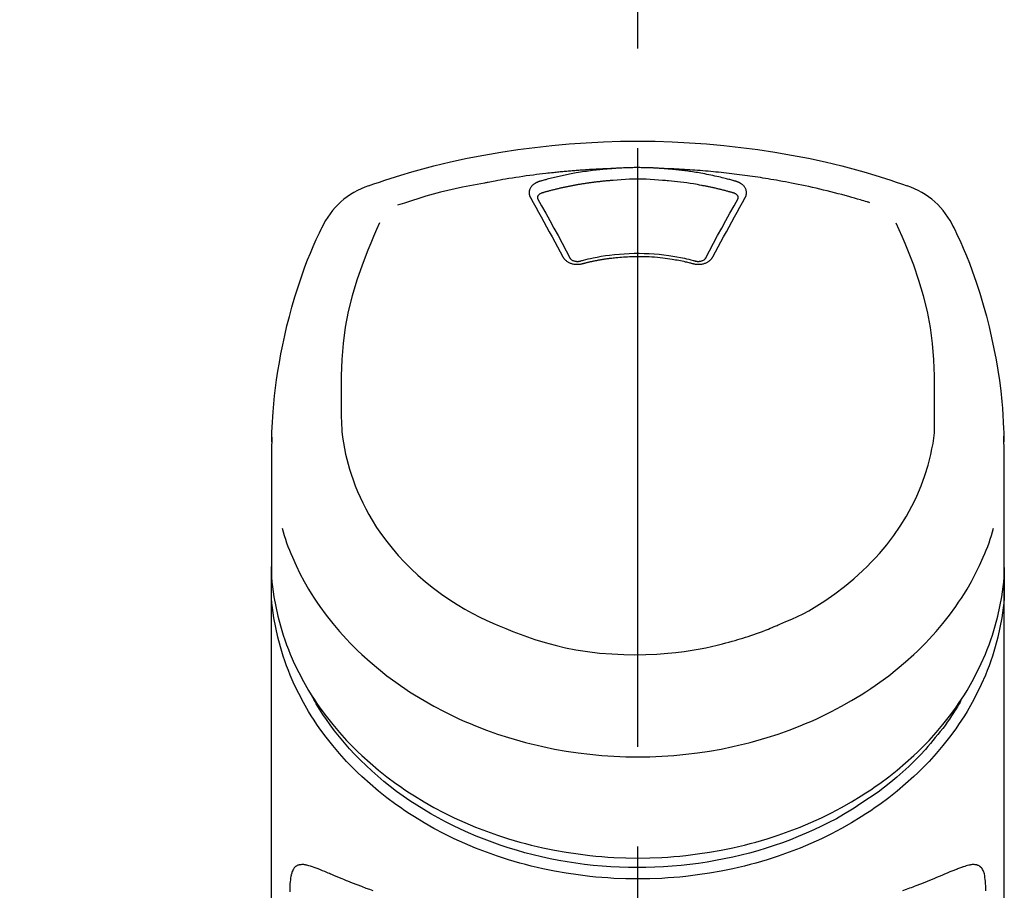
# Model space of a CAD drawing. Extents: x 56059 to 82196, y -21830 to -13430.
# Drawn here: x 57697 to 57759, y -18945 to -18890 of the extents above; entities that cross this region are included whole.
import ezdxf

# ---------------------------------------------------------------- set-up
doc = ezdxf.new("R2010")
doc.units = 0
doc.header["$LTSCALE"] = 50
doc.header["$MEASUREMENT"] = 0
doc.linetypes.add('CENTER2', pattern=[1.125, 0.75, -0.125, 0.125, -0.125])
doc.layers.get('0').update_dxf_attribs({"linetype": 'CONTINUOUS'})
doc.layers.add('150-機器', color=8, linetype='CONTINUOUS')
doc.layers.add('161-番号', color=110, linetype='CONTINUOUS')
doc.styles.add('KH001', font='txt')
doc.dimstyles.new('KH1xx030', dxfattribs={"dimscale": 30, "dimtxt": 2, "dimasz": 0.6, "dimexe": 0.3, "dimexo": 1.2, "dimgap": 0.5, "dimtad": 3, "dimdec": 1, "dimdsep": 46, "dimlunit": 6, "dimtxsty": 'KH001', "dimblk": 'DOT', "dimcen": 1, "dimdle": 1, "dimclrd": 256, "dimclre": 256, "dimclrt": 256, "dimadec": 0, "dimazin": 0, "dimtfac": 1, "dimtdec": 1, "dimtix": 1, "dimtmove": 2, "dimatfit": 3, "dimldrblk": 'CLOSEDBLANK', "dimfxl": 1, "dimtolj": 1, "dimtzin": 0, "dimlwd": -1, "dimlwe": -1, "dimarcsym": 0})

# ---------------------------------------------------------------- blocks, each defined once
blk = doc.blocks.new('_Dot')
at = {"color": 0, "linetype": 'ByBlock', "lineweight": -2}
blk.add_line((-0.5, 0), (-1, 0), dxfattribs=at)
at = {"color": 0, "linetype": 'ByBlock', "const_width": 0.5}
blk.add_lwpolyline([(-0.25, 0, 1), (0.25, 0, 1)], format="xyb", close=True, dxfattribs=at)

msp = doc.modelspace()

# ---------------------------------------------------------------- linework, layer by layer
at = {"layer": '150-機器', "color": 161, "linetype": 'CENTER2'}
msp.add_line((57735.615, -19217.265), (57735.615, -18885.278), dxfattribs=at)
at = {"layer": '150-機器', "color": 13, "linetype": 'Continuous'}
for points in [[(57718.755, -18900.868), (57719.091, -18900.753), (57719.428, -18900.639), (57719.766, -18900.526), (57720.104, -18900.416), (57720.781, -18900.201), (57721.462, -18899.997), (57722.146, -18899.804), (57722.834, -18899.622), (57723.877, -18899.37), (57724.926, -18899.144), (57725.981, -18898.942), (57727.039, -18898.761), (57728.103, -18898.601), (57729.17, -18898.46), (57730.239, -18898.341), (57731.31, -18898.243), (57732.385, -18898.168), (57733.461, -18898.113), (57734.537, -18898.081), (57735.615, -18898.07), (57736.692, -18898.081), (57737.769, -18898.113), (57738.844, -18898.168), (57739.919, -18898.243), (57740.991, -18898.341), (57742.06, -18898.46), (57743.126, -18898.601), (57744.19, -18898.762), (57745.249, -18898.942), (57746.303, -18899.144), (57747.352, -18899.37), (57748.396, -18899.622), (57749.083, -18899.804), (57749.767, -18899.997), (57750.448, -18900.201), (57751.126, -18900.416), (57751.464, -18900.526), (57751.801, -18900.639), (57752.138, -18900.753), (57752.475, -18900.868)], [(57734.013, -18899.793), (57733.985, -18899.793), (57733.957, -18899.794), (57733.929, -18899.795), (57733.901, -18899.796), (57733.845, -18899.798), (57733.789, -18899.8), (57733.733, -18899.802), (57733.677, -18899.804), (57733.593, -18899.807), (57733.509, -18899.811), (57733.425, -18899.814), (57733.341, -18899.818), (57733.257, -18899.822), (57733.173, -18899.826), (57733.089, -18899.83), (57733.005, -18899.835), (57732.922, -18899.839), (57732.838, -18899.844), (57732.754, -18899.848), (57732.67, -18899.853), (57732.586, -18899.858), (57732.502, -18899.863), (57732.418, -18899.869), (57732.335, -18899.874), (57732.251, -18899.88), (57732.167, -18899.885), (57732.083, -18899.891), (57731.999, -18899.897), (57731.916, -18899.903), (57731.832, -18899.91), (57731.748, -18899.916), (57731.664, -18899.923), (57731.581, -18899.929), (57731.497, -18899.936), (57731.413, -18899.943), (57731.33, -18899.95), (57731.246, -18899.958), (57731.162, -18899.965), (57731.079, -18899.973), (57730.995, -18899.98), (57730.911, -18899.988), (57730.828, -18899.996), (57730.744, -18900.004), (57730.661, -18900.012), (57730.577, -18900.021), (57730.494, -18900.029), (57730.41, -18900.038), (57730.327, -18900.047), (57730.207, -18900.059), (57730.088, -18900.072), (57729.969, -18900.086), (57729.85, -18900.099), (57729.655, -18900.121), (57729.461, -18900.145), (57729.266, -18900.168), (57729.072, -18900.193), (57728.85, -18900.222), (57728.629, -18900.253), (57728.407, -18900.285), (57728.186, -18900.318), (57727.973, -18900.351), (57727.76, -18900.385), (57727.547, -18900.42), (57727.335, -18900.455), (57727.169, -18900.483), (57727.004, -18900.511), (57726.839, -18900.54), (57726.675, -18900.57), (57726.565, -18900.591), (57726.455, -18900.612), (57726.346, -18900.633), (57726.236, -18900.654), (57726.181, -18900.665), (57726.127, -18900.675), (57726.072, -18900.686), (57726.017, -18900.696)], [(57734.013, -18899.793), (57733.998, -18899.794), (57733.983, -18899.795), (57733.968, -18899.796), (57733.953, -18899.797), (57733.917, -18899.8), (57733.881, -18899.802), (57733.845, -18899.805), (57733.809, -18899.808), (57733.746, -18899.813), (57733.683, -18899.818), (57733.62, -18899.823), (57733.556, -18899.829), (57733.475, -18899.837), (57733.394, -18899.844), (57733.313, -18899.852), (57733.232, -18899.861), (57733.12, -18899.873), (57733.008, -18899.885), (57732.896, -18899.898), (57732.784, -18899.912), (57732.656, -18899.928), (57732.527, -18899.945), (57732.399, -18899.963), (57732.27, -18899.982), (57732.143, -18900.002), (57732.017, -18900.022), (57731.89, -18900.043), (57731.763, -18900.065), (57731.657, -18900.084), (57731.551, -18900.103), (57731.444, -18900.123), (57731.338, -18900.143), (57731.244, -18900.162), (57731.15, -18900.18), (57731.056, -18900.2), (57730.962, -18900.219), (57730.868, -18900.239), (57730.775, -18900.26), (57730.681, -18900.28), (57730.588, -18900.302), (57730.495, -18900.323), (57730.402, -18900.345), (57730.309, -18900.368), (57730.216, -18900.391), (57730.124, -18900.414), (57730.031, -18900.437), (57729.939, -18900.461), (57729.847, -18900.485), (57729.785, -18900.502), (57729.724, -18900.519), (57729.663, -18900.536), (57729.602, -18900.554), (57729.572, -18900.562), (57729.541, -18900.571), (57729.511, -18900.579), (57729.48, -18900.588)], [(57737.216, -18899.793), (57737.2, -18899.791), (57737.183, -18899.79), (57737.167, -18899.789), (57737.15, -18899.788), (57737.117, -18899.785), (57737.084, -18899.783), (57737.05, -18899.78), (57737.017, -18899.778), (57736.967, -18899.775), (57736.917, -18899.772), (57736.868, -18899.769), (57736.818, -18899.766), (57736.768, -18899.764), (57736.718, -18899.761), (57736.668, -18899.758), (57736.618, -18899.756), (57736.568, -18899.754), (57736.518, -18899.752), (57736.468, -18899.75), (57736.418, -18899.748), (57736.368, -18899.746), (57736.317, -18899.744), (57736.267, -18899.743), (57736.217, -18899.741), (57736.167, -18899.74), (57736.117, -18899.739), (57736.067, -18899.737), (57736.017, -18899.736), (57735.966, -18899.736), (57735.916, -18899.735), (57735.866, -18899.734), (57735.816, -18899.734), (57735.749, -18899.733), (57735.682, -18899.733), (57735.615, -18899.733), (57735.548, -18899.732), (57735.464, -18899.733), (57735.38, -18899.733), (57735.296, -18899.734), (57735.213, -18899.736), (57735.112, -18899.738), (57735.012, -18899.74), (57734.912, -18899.743), (57734.812, -18899.747), (57734.712, -18899.75), (57734.611, -18899.755), (57734.511, -18899.759), (57734.412, -18899.765), (57734.345, -18899.769), (57734.279, -18899.774), (57734.212, -18899.779), (57734.146, -18899.783), (57734.112, -18899.786), (57734.079, -18899.788), (57734.046, -18899.79), (57734.013, -18899.793)], [(57750.146, -18901.929), (57750.104, -18901.916), (57750.062, -18901.904), (57750.02, -18901.891), (57749.978, -18901.878), (57749.872, -18901.846), (57749.766, -18901.814), (57749.659, -18901.782), (57749.553, -18901.751), (57749.372, -18901.698), (57749.19, -18901.646), (57749.008, -18901.594), (57748.826, -18901.543), (57748.605, -18901.483), (57748.384, -18901.424), (57748.162, -18901.365), (57747.94, -18901.308), (57747.707, -18901.249), (57747.474, -18901.191), (57747.24, -18901.135), (57747.006, -18901.079), (57746.777, -18901.026), (57746.548, -18900.974), (57746.319, -18900.923), (57746.09, -18900.874), (57745.877, -18900.829), (57745.664, -18900.784), (57745.451, -18900.741), (57745.237, -18900.699), (57745.047, -18900.662), (57744.856, -18900.626), (57744.665, -18900.59), (57744.474, -18900.556), (57744.3, -18900.525), (57744.126, -18900.495), (57743.952, -18900.465), (57743.778, -18900.436), (57743.615, -18900.409), (57743.452, -18900.383), (57743.29, -18900.357), (57743.127, -18900.332), (57742.964, -18900.308), (57742.801, -18900.284), (57742.638, -18900.261), (57742.474, -18900.238), (57742.311, -18900.215), (57742.148, -18900.194), (57741.984, -18900.172), (57741.82, -18900.152), (57741.657, -18900.131), (57741.493, -18900.112), (57741.329, -18900.093), (57741.165, -18900.074), (57741.001, -18900.056), (57740.837, -18900.039), (57740.673, -18900.022), (57740.509, -18900.005), (57740.345, -18899.989), (57740.181, -18899.974), (57740.016, -18899.959), (57739.852, -18899.945), (57739.688, -18899.931), (57739.523, -18899.918), (57739.359, -18899.906), (57739.194, -18899.894), (57739.029, -18899.882), (57738.865, -18899.871), (57738.7, -18899.861), (57738.535, -18899.851), (57738.371, -18899.841), (57738.206, -18899.832), (57738.041, -18899.824), (57737.876, -18899.816), (57737.766, -18899.812), (57737.656, -18899.808), (57737.546, -18899.804), (57737.436, -18899.8), (57737.381, -18899.798), (57737.326, -18899.796), (57737.271, -18899.795), (57737.216, -18899.793)], [(57741.749, -18900.588), (57741.735, -18900.584), (57741.721, -18900.58), (57741.707, -18900.576), (57741.693, -18900.572), (57741.658, -18900.562), (57741.624, -18900.552), (57741.59, -18900.543), (57741.556, -18900.533), (57741.496, -18900.517), (57741.436, -18900.5), (57741.376, -18900.484), (57741.315, -18900.468), (57741.237, -18900.448), (57741.16, -18900.428), (57741.081, -18900.408), (57741.003, -18900.388), (57740.895, -18900.361), (57740.787, -18900.335), (57740.678, -18900.309), (57740.569, -18900.284), (57740.443, -18900.256), (57740.317, -18900.229), (57740.191, -18900.202), (57740.065, -18900.176), (57739.939, -18900.151), (57739.813, -18900.127), (57739.687, -18900.104), (57739.561, -18900.082), (57739.454, -18900.063), (57739.348, -18900.045), (57739.241, -18900.027), (57739.134, -18900.01), (57739.039, -18899.996), (57738.943, -18899.981), (57738.848, -18899.967), (57738.753, -18899.954), (57738.657, -18899.94), (57738.562, -18899.928), (57738.466, -18899.915), (57738.37, -18899.903), (57738.274, -18899.892), (57738.179, -18899.881), (57738.083, -18899.87), (57737.987, -18899.86), (57737.891, -18899.849), (57737.794, -18899.84), (57737.698, -18899.83), (57737.602, -18899.822), (57737.538, -18899.817), (57737.474, -18899.812), (57737.409, -18899.807), (57737.345, -18899.802), (57737.313, -18899.8), (57737.281, -18899.797), (57737.249, -18899.795), (57737.216, -18899.793)], [(57726.017, -18900.696), (57725.553, -18900.782), (57725.09, -18900.87), (57724.628, -18900.961), (57724.167, -18901.059), (57723.708, -18901.164), (57723.25, -18901.277), (57722.795, -18901.398), (57722.341, -18901.526), (57721.893, -18901.661), (57721.447, -18901.802), (57721.002, -18901.947), (57720.557, -18902.093)], [(57729.48, -18900.588), (57729.475, -18900.59), (57729.47, -18900.591), (57729.465, -18900.593), (57729.459, -18900.594), (57729.449, -18900.597), (57729.439, -18900.6), (57729.428, -18900.604), (57729.418, -18900.607), (57729.403, -18900.612), (57729.387, -18900.618), (57729.372, -18900.624), (57729.357, -18900.63), (57729.34, -18900.637), (57729.323, -18900.645), (57729.306, -18900.653), (57729.289, -18900.661), (57729.27, -18900.67), (57729.251, -18900.68), (57729.232, -18900.69), (57729.213, -18900.701), (57729.186, -18900.717), (57729.16, -18900.733), (57729.134, -18900.751), (57729.108, -18900.769), (57729.078, -18900.792), (57729.049, -18900.816), (57729.02, -18900.841), (57728.993, -18900.868), (57728.964, -18900.9), (57728.937, -18900.933), (57728.912, -18900.968), (57728.889, -18901.005), (57728.869, -18901.04), (57728.852, -18901.077), (57728.838, -18901.115), (57728.826, -18901.154), (57728.819, -18901.186), (57728.813, -18901.218), (57728.81, -18901.251), (57728.808, -18901.283), (57728.808, -18901.309), (57728.809, -18901.334), (57728.811, -18901.36), (57728.813, -18901.385), (57728.816, -18901.404), (57728.819, -18901.423), (57728.823, -18901.442), (57728.827, -18901.461), (57728.832, -18901.48), (57728.837, -18901.498), (57728.843, -18901.516), (57728.85, -18901.534), (57728.856, -18901.546), (57728.862, -18901.558), (57728.868, -18901.569), (57728.874, -18901.581), (57728.877, -18901.586), (57728.88, -18901.592), (57728.882, -18901.598), (57728.885, -18901.604)], [(57734.061, -18900.534), (57734.043, -18900.535), (57734.025, -18900.537), (57734.008, -18900.538), (57733.99, -18900.539), (57733.954, -18900.542), (57733.919, -18900.544), (57733.883, -18900.547), (57733.847, -18900.55), (57733.794, -18900.554), (57733.741, -18900.559), (57733.687, -18900.563), (57733.634, -18900.568), (57733.58, -18900.573), (57733.527, -18900.578), (57733.474, -18900.583), (57733.421, -18900.588), (57733.367, -18900.594), (57733.314, -18900.599), (57733.261, -18900.605), (57733.208, -18900.611), (57733.155, -18900.617), (57733.101, -18900.623), (57733.048, -18900.629), (57732.995, -18900.635), (57732.942, -18900.642), (57732.889, -18900.648), (57732.836, -18900.655), (57732.783, -18900.662), (57732.73, -18900.669), (57732.677, -18900.676), (57732.624, -18900.683), (57732.571, -18900.691), (57732.518, -18900.698), (57732.465, -18900.706), (57732.413, -18900.713), (57732.36, -18900.721), (57732.307, -18900.729), (57732.254, -18900.737), (57732.202, -18900.746), (57732.149, -18900.754), (57732.096, -18900.762), (57732.044, -18900.771), (57731.991, -18900.78), (57731.938, -18900.789), (57731.886, -18900.798), (57731.833, -18900.807), (57731.781, -18900.816), (57731.729, -18900.826), (57731.676, -18900.835), (57731.624, -18900.845), (57731.572, -18900.855), (57731.519, -18900.864), (57731.467, -18900.874), (57731.415, -18900.885), (57731.363, -18900.895), (57731.31, -18900.905), (57731.258, -18900.916), (57731.206, -18900.927), (57731.154, -18900.937), (57731.102, -18900.948), (57731.05, -18900.959), (57730.999, -18900.97), (57730.947, -18900.982), (57730.895, -18900.993), (57730.843, -18901.005), (57730.791, -18901.016), (57730.74, -18901.028), (57730.688, -18901.04), (57730.636, -18901.052), (57730.585, -18901.064), (57730.533, -18901.077), (57730.482, -18901.089), (57730.43, -18901.102), (57730.379, -18901.114), (57730.328, -18901.127), (57730.276, -18901.14), (57730.225, -18901.153), (57730.174, -18901.166), (57730.123, -18901.18), (57730.072, -18901.193), (57730.021, -18901.207), (57729.97, -18901.22), (57729.919, -18901.234), (57729.868, -18901.248), (57729.834, -18901.257), (57729.8, -18901.267), (57729.766, -18901.277), (57729.732, -18901.286), (57729.716, -18901.291), (57729.699, -18901.296), (57729.682, -18901.301), (57729.665, -18901.305)], [(57737.168, -18900.534), (57736.91, -18900.512), (57736.652, -18900.492), (57736.394, -18900.475), (57736.136, -18900.461), (57735.875, -18900.453), (57735.614, -18900.45), (57735.354, -18900.453), (57735.093, -18900.461), (57734.835, -18900.475), (57734.577, -18900.492), (57734.319, -18900.512), (57734.061, -18900.534)], [(57741.564, -18901.305), (57741.548, -18901.301), (57741.532, -18901.296), (57741.516, -18901.292), (57741.5, -18901.287), (57741.467, -18901.278), (57741.435, -18901.269), (57741.402, -18901.259), (57741.37, -18901.25), (57741.321, -18901.237), (57741.272, -18901.224), (57741.223, -18901.211), (57741.174, -18901.198), (57741.125, -18901.185), (57741.076, -18901.172), (57741.027, -18901.159), (57740.978, -18901.147), (57740.929, -18901.134), (57740.88, -18901.122), (57740.831, -18901.11), (57740.782, -18901.098), (57740.733, -18901.086), (57740.684, -18901.074), (57740.634, -18901.062), (57740.585, -18901.05), (57740.536, -18901.039), (57740.487, -18901.028), (57740.437, -18901.016), (57740.388, -18901.005), (57740.338, -18900.994), (57740.289, -18900.983), (57740.24, -18900.972), (57740.19, -18900.962), (57740.141, -18900.951), (57740.091, -18900.941), (57740.042, -18900.93), (57739.992, -18900.92), (57739.942, -18900.91), (57739.893, -18900.9), (57739.843, -18900.89), (57739.794, -18900.881), (57739.744, -18900.871), (57739.694, -18900.861), (57739.644, -18900.852), (57739.595, -18900.843), (57739.47, -18900.82), (57739.345, -18900.797), (57739.22, -18900.774), (57739.094, -18900.753), (57738.893, -18900.719), (57738.692, -18900.688), (57738.49, -18900.659), (57738.288, -18900.633), (57738.102, -18900.611), (57737.915, -18900.592), (57737.728, -18900.575), (57737.541, -18900.56), (57737.449, -18900.554), (57737.356, -18900.547), (57737.263, -18900.541), (57737.17, -18900.534), (57737.169, -18900.534), (57737.168, -18900.534), (57737.167, -18900.534), (57737.166, -18900.534)], [(57742.344, -18901.604), (57742.347, -18901.598), (57742.35, -18901.592), (57742.353, -18901.586), (57742.356, -18901.581), (57742.362, -18901.569), (57742.368, -18901.558), (57742.374, -18901.546), (57742.379, -18901.534), (57742.386, -18901.516), (57742.392, -18901.498), (57742.397, -18901.48), (57742.402, -18901.461), (57742.406, -18901.442), (57742.41, -18901.423), (57742.413, -18901.405), (57742.416, -18901.386), (57742.419, -18901.36), (57742.421, -18901.334), (57742.421, -18901.309), (57742.421, -18901.283), (57742.419, -18901.251), (57742.416, -18901.218), (57742.41, -18901.186), (57742.403, -18901.154), (57742.391, -18901.115), (57742.377, -18901.077), (57742.36, -18901.041), (57742.34, -18901.005), (57742.317, -18900.968), (57742.292, -18900.933), (57742.265, -18900.9), (57742.236, -18900.868), (57742.209, -18900.841), (57742.181, -18900.816), (57742.151, -18900.792), (57742.121, -18900.769), (57742.095, -18900.751), (57742.069, -18900.733), (57742.043, -18900.717), (57742.016, -18900.701), (57741.995, -18900.689), (57741.974, -18900.678), (57741.953, -18900.667), (57741.931, -18900.656), (57741.91, -18900.645), (57741.888, -18900.635), (57741.865, -18900.626), (57741.843, -18900.617), (57741.827, -18900.612), (57741.812, -18900.607), (57741.796, -18900.602), (57741.78, -18900.598), (57741.772, -18900.595), (57741.765, -18900.593), (57741.757, -18900.59), (57741.749, -18900.588)], [(57729.665, -18901.305), (57729.649, -18901.31), (57729.632, -18901.314), (57729.616, -18901.319), (57729.6, -18901.324), (57729.569, -18901.335), (57729.538, -18901.348), (57729.508, -18901.363), (57729.479, -18901.38), (57729.443, -18901.405), (57729.41, -18901.434), (57729.382, -18901.467), (57729.359, -18901.504), (57729.348, -18901.526), (57729.34, -18901.549), (57729.334, -18901.573), (57729.331, -18901.598), (57729.33, -18901.609), (57729.33, -18901.62), (57729.33, -18901.631), (57729.33, -18901.642), (57729.33, -18901.643), (57729.33, -18901.644), (57729.33, -18901.645), (57729.33, -18901.646)], [(57741.899, -18901.646), (57741.899, -18901.645), (57741.899, -18901.644), (57741.899, -18901.643), (57741.899, -18901.642), (57741.899, -18901.631), (57741.899, -18901.62), (57741.899, -18901.609), (57741.898, -18901.598), (57741.895, -18901.573), (57741.89, -18901.549), (57741.881, -18901.526), (57741.871, -18901.504), (57741.848, -18901.467), (57741.819, -18901.434), (57741.787, -18901.405), (57741.751, -18901.38), (57741.721, -18901.363), (57741.691, -18901.348), (57741.661, -18901.335), (57741.629, -18901.324), (57741.613, -18901.319), (57741.597, -18901.314), (57741.581, -18901.31), (57741.564, -18901.305)], [(57728.885, -18901.604), (57729.055, -18901.908), (57729.224, -18902.213), (57729.393, -18902.517), (57729.562, -18902.822), (57729.733, -18903.131), (57729.902, -18903.441), (57730.072, -18903.751), (57730.24, -18904.061), (57730.411, -18904.376), (57730.581, -18904.691), (57730.75, -18905.006), (57730.92, -18905.321)], [(57729.33, -18901.644), (57729.332, -18901.653), (57729.334, -18901.662), (57729.335, -18901.67), (57729.337, -18901.679)], [(57729.332, -18901.668), (57729.589, -18902.129), (57729.847, -18902.59), (57730.103, -18903.051), (57730.357, -18903.514), (57730.617, -18903.99), (57730.874, -18904.467), (57731.131, -18904.945), (57731.386, -18905.423)], [(57739.843, -18905.423), (57740.099, -18904.945), (57740.355, -18904.467), (57740.613, -18903.99), (57740.872, -18903.514), (57741.127, -18903.051), (57741.383, -18902.59), (57741.64, -18902.129), (57741.898, -18901.668)], [(57740.31, -18905.321), (57740.479, -18905.006), (57740.649, -18904.691), (57740.819, -18904.376), (57740.989, -18904.061), (57741.158, -18903.751), (57741.327, -18903.441), (57741.497, -18903.131), (57741.667, -18902.822), (57741.836, -18902.517), (57742.005, -18902.213), (57742.174, -18901.908), (57742.344, -18901.604)], [(57741.893, -18901.679), (57741.894, -18901.67), (57741.896, -18901.662), (57741.897, -18901.653), (57741.899, -18901.644)], [(57712.687, -18916.918), (57712.691, -18916.767), (57712.694, -18916.616), (57712.698, -18916.465), (57712.703, -18916.314), (57712.715, -18915.994), (57712.729, -18915.673), (57712.747, -18915.353), (57712.769, -18915.033), (57712.812, -18914.532), (57712.864, -18914.032), (57712.925, -18913.534), (57712.993, -18913.036), (57713.075, -18912.485), (57713.166, -18911.936), (57713.265, -18911.388), (57713.373, -18910.842), (57713.502, -18910.245), (57713.642, -18909.651), (57713.792, -18909.059), (57713.952, -18908.47), (57714.137, -18907.831), (57714.334, -18907.196), (57714.545, -18906.565), (57714.771, -18905.94), (57714.937, -18905.512), (57715.11, -18905.086), (57715.289, -18904.663), (57715.475, -18904.244), (57715.575, -18904.026), (57715.676, -18903.809), (57715.777, -18903.592), (57715.879, -18903.376)], [(57719.436, -18903.188), (57719.251, -18903.613), (57719.067, -18904.039), (57718.886, -18904.466), (57718.709, -18904.895), (57718.342, -18905.836), (57718.008, -18906.79), (57717.717, -18907.757), (57717.477, -18908.736), (57717.294, -18909.736), (57717.164, -18910.746), (57717.083, -18911.762), (57717.042, -18912.78), (57717.034, -18913.33), (57717.033, -18913.88), (57717.037, -18914.43), (57717.043, -18914.98)], [(57754.186, -18914.98), (57754.193, -18914.43), (57754.197, -18913.88), (57754.196, -18913.33), (57754.188, -18912.78), (57754.146, -18911.764), (57754.065, -18910.75), (57753.936, -18909.742), (57753.753, -18908.743), (57753.514, -18907.766), (57753.223, -18906.801), (57752.891, -18905.849), (57752.525, -18904.909), (57752.349, -18904.481), (57752.168, -18904.056), (57751.986, -18903.631), (57751.802, -18903.208)], [(57755.35, -18903.376), (57755.462, -18903.612), (57755.573, -18903.849), (57755.683, -18904.085), (57755.792, -18904.323), (57755.996, -18904.786), (57756.193, -18905.253), (57756.381, -18905.723), (57756.561, -18906.197), (57756.808, -18906.897), (57757.037, -18907.605), (57757.248, -18908.317), (57757.444, -18909.034), (57757.615, -18909.714), (57757.773, -18910.396), (57757.918, -18911.081), (57758.049, -18911.769), (57758.161, -18912.418), (57758.261, -18913.069), (57758.346, -18913.722), (57758.415, -18914.377), (57758.451, -18914.804), (57758.48, -18915.232), (57758.503, -18915.661), (57758.52, -18916.09), (57758.527, -18916.297), (57758.532, -18916.504), (57758.537, -18916.712), (57758.542, -18916.919)], [(57731.993, -18905.587), (57732.046, -18905.573), (57732.098, -18905.559), (57732.151, -18905.545), (57732.204, -18905.531), (57732.355, -18905.492), (57732.507, -18905.455), (57732.659, -18905.419), (57732.812, -18905.384), (57733.068, -18905.332), (57733.325, -18905.285), (57733.583, -18905.244), (57733.841, -18905.209), (57734.15, -18905.173), (57734.459, -18905.144), (57734.769, -18905.123), (57735.08, -18905.108), (57735.391, -18905.1), (57735.702, -18905.099), (57736.014, -18905.104), (57736.325, -18905.116), (57736.635, -18905.134), (57736.945, -18905.159), (57737.253, -18905.192), (57737.562, -18905.232), (57737.805, -18905.269), (57738.048, -18905.31), (57738.29, -18905.357), (57738.53, -18905.409), (57738.669, -18905.442), (57738.807, -18905.475), (57738.944, -18905.51), (57739.082, -18905.546), (57739.12, -18905.557), (57739.159, -18905.567), (57739.197, -18905.577), (57739.236, -18905.587)], [(57730.92, -18905.321), (57730.923, -18905.326), (57730.926, -18905.332), (57730.929, -18905.337), (57730.932, -18905.342), (57730.938, -18905.353), (57730.944, -18905.364), (57730.951, -18905.375), (57730.957, -18905.385), (57730.971, -18905.406), (57730.987, -18905.427), (57731.004, -18905.447), (57731.021, -18905.466), (57731.044, -18905.491), (57731.067, -18905.514), (57731.092, -18905.537), (57731.117, -18905.559), (57731.151, -18905.585), (57731.186, -18905.609), (57731.222, -18905.631), (57731.259, -18905.652), (57731.298, -18905.673), (57731.338, -18905.692), (57731.379, -18905.709), (57731.421, -18905.724), (57731.464, -18905.738), (57731.509, -18905.75), (57731.553, -18905.761), (57731.599, -18905.77), (57731.645, -18905.777), (57731.691, -18905.783), (57731.738, -18905.786), (57731.784, -18905.789), (57731.824, -18905.789), (57731.863, -18905.788), (57731.902, -18905.786), (57731.941, -18905.782), (57731.971, -18905.779), (57732.002, -18905.776), (57732.032, -18905.771), (57732.063, -18905.765), (57732.077, -18905.762), (57732.092, -18905.758), (57732.107, -18905.755), (57732.121, -18905.751), (57732.129, -18905.749), (57732.136, -18905.748), (57732.143, -18905.746), (57732.151, -18905.744)], [(57731.367, -18905.389), (57731.371, -18905.398), (57731.375, -18905.407), (57731.38, -18905.415), (57731.384, -18905.424), (57731.396, -18905.441), (57731.409, -18905.458), (57731.424, -18905.473), (57731.44, -18905.487), (57731.469, -18905.51), (57731.501, -18905.529), (57731.534, -18905.546), (57731.568, -18905.56), (57731.6, -18905.571), (57731.633, -18905.58), (57731.666, -18905.587), (57731.699, -18905.594), (57731.726, -18905.598), (57731.753, -18905.601), (57731.781, -18905.603), (57731.808, -18905.605), (57731.837, -18905.605), (57731.865, -18905.605), (57731.894, -18905.603), (57731.923, -18905.6), (57731.941, -18905.598), (57731.96, -18905.594), (57731.979, -18905.591), (57731.998, -18905.586), (57732.007, -18905.584), (57732.016, -18905.582), (57732.026, -18905.579), (57732.035, -18905.577)], [(57732.151, -18905.744), (57732.165, -18905.74), (57732.179, -18905.737), (57732.193, -18905.733), (57732.207, -18905.73), (57732.234, -18905.722), (57732.262, -18905.715), (57732.29, -18905.708), (57732.318, -18905.701), (57732.36, -18905.69), (57732.402, -18905.68), (57732.445, -18905.67), (57732.487, -18905.66), (57732.529, -18905.65), (57732.571, -18905.64), (57732.614, -18905.631), (57732.656, -18905.621), (57732.699, -18905.612), (57732.741, -18905.602), (57732.784, -18905.593), (57732.826, -18905.584), (57732.869, -18905.576), (57732.911, -18905.567), (57732.954, -18905.558), (57732.997, -18905.55), (57733.04, -18905.542), (57733.082, -18905.534), (57733.125, -18905.526), (57733.168, -18905.518), (57733.211, -18905.51), (57733.254, -18905.503), (57733.297, -18905.495), (57733.34, -18905.488), (57733.383, -18905.481), (57733.426, -18905.474), (57733.469, -18905.467), (57733.513, -18905.46), (57733.556, -18905.453), (57733.599, -18905.447), (57733.642, -18905.441), (57733.686, -18905.434), (57733.739, -18905.427), (57733.792, -18905.42), (57733.845, -18905.413), (57733.898, -18905.406), (57733.985, -18905.395), (57734.073, -18905.384), (57734.16, -18905.374), (57734.247, -18905.365), (57734.364, -18905.353), (57734.482, -18905.342), (57734.6, -18905.332), (57734.718, -18905.324), (57734.84, -18905.317), (57734.962, -18905.311), (57735.084, -18905.306), (57735.206, -18905.302), (57735.353, -18905.299), (57735.5, -18905.296), (57735.647, -18905.295), (57735.794, -18905.295), (57735.969, -18905.297), (57736.145, -18905.301), (57736.321, -18905.308), (57736.496, -18905.317), (57736.667, -18905.33), (57736.839, -18905.346), (57737.009, -18905.364), (57737.18, -18905.384), (57737.325, -18905.402), (57737.47, -18905.422), (57737.614, -18905.443), (57737.759, -18905.465), (57737.864, -18905.482), (57737.969, -18905.499), (57738.073, -18905.518), (57738.178, -18905.537), (57738.281, -18905.557), (57738.384, -18905.579), (57738.487, -18905.601), (57738.589, -18905.624), (57738.66, -18905.64), (57738.73, -18905.656), (57738.8, -18905.673), (57738.87, -18905.69), (57738.908, -18905.7), (57738.946, -18905.71), (57738.983, -18905.719), (57739.021, -18905.729), (57739.035, -18905.733), (57739.05, -18905.737), (57739.064, -18905.74), (57739.079, -18905.744)], [(57739.079, -18905.744), (57739.086, -18905.746), (57739.093, -18905.748), (57739.101, -18905.749), (57739.108, -18905.751), (57739.123, -18905.755), (57739.137, -18905.758), (57739.152, -18905.762), (57739.167, -18905.765), (57739.197, -18905.771), (57739.227, -18905.776), (57739.258, -18905.779), (57739.289, -18905.782), (57739.328, -18905.786), (57739.367, -18905.788), (57739.406, -18905.789), (57739.445, -18905.789), (57739.492, -18905.786), (57739.538, -18905.783), (57739.584, -18905.777), (57739.631, -18905.77), (57739.676, -18905.761), (57739.721, -18905.751), (57739.765, -18905.738), (57739.809, -18905.724), (57739.85, -18905.709), (57739.891, -18905.692), (57739.931, -18905.673), (57739.971, -18905.653), (57740.008, -18905.632), (57740.044, -18905.609), (57740.078, -18905.585), (57740.112, -18905.559), (57740.138, -18905.537), (57740.162, -18905.514), (57740.186, -18905.491), (57740.209, -18905.466), (57740.226, -18905.447), (57740.242, -18905.427), (57740.258, -18905.406), (57740.272, -18905.385), (57740.279, -18905.375), (57740.285, -18905.364), (57740.291, -18905.353), (57740.297, -18905.342), (57740.3, -18905.337), (57740.303, -18905.332), (57740.307, -18905.326), (57740.31, -18905.321)], [(57739.194, -18905.577), (57739.204, -18905.579), (57739.213, -18905.582), (57739.222, -18905.584), (57739.232, -18905.586), (57739.25, -18905.591), (57739.269, -18905.594), (57739.288, -18905.598), (57739.307, -18905.6), (57739.335, -18905.603), (57739.364, -18905.605), (57739.393, -18905.605), (57739.422, -18905.605), (57739.449, -18905.603), (57739.476, -18905.601), (57739.503, -18905.598), (57739.531, -18905.593), (57739.564, -18905.587), (57739.597, -18905.58), (57739.629, -18905.571), (57739.661, -18905.56), (57739.696, -18905.546), (57739.729, -18905.529), (57739.76, -18905.509), (57739.789, -18905.487), (57739.805, -18905.473), (57739.82, -18905.457), (57739.833, -18905.441), (57739.845, -18905.424), (57739.85, -18905.415), (57739.854, -18905.407), (57739.858, -18905.398), (57739.862, -18905.389)], [(57717.043, -18914.98), (57717.043, -18915.087), (57717.042, -18915.194), (57717.042, -18915.301), (57717.043, -18915.408), (57717.048, -18915.622), (57717.057, -18915.836), (57717.071, -18916.051), (57717.088, -18916.265), (57717.126, -18916.622), (57717.175, -18916.977), (57717.236, -18917.331), (57717.308, -18917.683), (57717.384, -18918), (57717.468, -18918.316), (57717.56, -18918.629), (57717.659, -18918.94), (57717.786, -18919.302), (57717.921, -18919.661), (57718.065, -18920.016), (57718.218, -18920.368), (57718.391, -18920.739), (57718.573, -18921.104), (57718.766, -18921.464), (57718.97, -18921.818), (57719.257, -18922.277), (57719.563, -18922.722), (57719.886, -18923.157), (57720.225, -18923.579), (57720.607, -18924.024), (57721.004, -18924.454), (57721.417, -18924.87), (57721.845, -18925.27), (57722.323, -18925.686), (57722.816, -18926.084), (57723.324, -18926.462), (57723.847, -18926.82), (57724.305, -18927.111), (57724.772, -18927.387), (57725.247, -18927.649), (57725.73, -18927.897), (57726.127, -18928.087), (57726.528, -18928.269), (57726.932, -18928.444), (57727.339, -18928.614), (57727.793, -18928.796), (57728.25, -18928.97), (57728.71, -18929.137), (57729.174, -18929.293), (57729.803, -18929.486), (57730.438, -18929.658), (57731.078, -18929.809), (57731.723, -18929.937), (57732.471, -18930.055), (57733.223, -18930.142), (57733.978, -18930.202), (57734.735, -18930.237), (57735.424, -18930.248), (57736.112, -18930.24), (57736.799, -18930.211), (57737.486, -18930.16), (57737.998, -18930.108), (57738.508, -18930.045), (57739.016, -18929.969), (57739.523, -18929.879), (57739.876, -18929.808), (57740.227, -18929.732), (57740.578, -18929.65), (57740.927, -18929.564), (57741.123, -18929.513), (57741.319, -18929.461), (57741.515, -18929.407), (57741.71, -18929.352), (57741.872, -18929.305), (57742.034, -18929.258), (57742.195, -18929.209), (57742.355, -18929.159), (57742.528, -18929.103), (57742.7, -18929.046), (57742.871, -18928.987), (57743.042, -18928.928), (57743.23, -18928.86), (57743.418, -18928.792), (57743.605, -18928.72), (57743.79, -18928.646), (57743.912, -18928.594), (57744.034, -18928.542), (57744.155, -18928.489), (57744.276, -18928.435), (57744.336, -18928.409), (57744.397, -18928.383), (57744.458, -18928.356), (57744.518, -18928.33)], [(57744.518, -18928.33), (57744.887, -18928.177), (57745.253, -18928.02), (57745.616, -18927.855), (57745.973, -18927.679), (57746.318, -18927.492), (57746.657, -18927.293), (57746.991, -18927.085), (57747.32, -18926.868), (57747.944, -18926.433), (57748.551, -18925.974), (57749.139, -18925.491), (57749.705, -18924.983), (57749.974, -18924.723), (57750.236, -18924.458), (57750.492, -18924.186), (57750.742, -18923.909), (57751.206, -18923.355), (57751.643, -18922.781), (57752.052, -18922.187), (57752.433, -18921.573), (57752.609, -18921.265), (57752.776, -18920.952), (57752.935, -18920.635), (57753.086, -18920.313), (57753.355, -18919.676), (57753.589, -18919.026), (57753.792, -18918.365), (57753.963, -18917.695), (57754.037, -18917.357), (57754.101, -18917.019), (57754.151, -18916.679), (57754.186, -18916.337), (57754.203, -18915.999), (57754.205, -18915.66), (57754.198, -18915.32), (57754.186, -18914.98)], [(57712.697, -18916.61), (57712.696, -18916.627), (57712.696, -18916.643), (57712.695, -18916.66), (57712.695, -18916.676), (57712.691, -18916.777), (57712.688, -18916.877), (57712.684, -18916.977), (57712.682, -18917.078), (57712.68, -18917.179), (57712.68, -18917.279), (57712.679, -18917.38), (57712.678, -18917.481), (57712.678, -18917.565), (57712.677, -18917.649), (57712.676, -18917.734), (57712.676, -18917.818)], [(57758.554, -18917.818), (57758.553, -18917.769), (57758.553, -18917.72), (57758.553, -18917.67), (57758.553, -18917.621), (57758.553, -18917.523), (57758.552, -18917.425), (57758.552, -18917.326), (57758.551, -18917.228), (57758.549, -18917.123), (57758.546, -18917.017), (57758.543, -18916.912), (57758.539, -18916.807), (57758.537, -18916.75), (57758.535, -18916.694), (57758.533, -18916.638), (57758.531, -18916.582), (57758.531, -18916.574), (57758.53, -18916.567), (57758.53, -18916.56), (57758.53, -18916.553)], [(57712.676, -18917.818), (57712.676, -18918.346), (57712.676, -18918.874), (57712.676, -18919.402), (57712.676, -18919.93), (57712.676, -18920.458), (57712.676, -18920.987), (57712.676, -18921.515), (57712.676, -18922.043), (57712.676, -18922.571), (57712.676, -18923.099), (57712.676, -18923.627), (57712.676, -18924.155)], [(57758.554, -18924.155), (57758.554, -18923.627), (57758.554, -18923.099), (57758.554, -18922.571), (57758.554, -18922.043), (57758.554, -18921.515), (57758.554, -18920.987), (57758.554, -18920.458), (57758.554, -18919.93), (57758.554, -18919.402), (57758.554, -18918.874), (57758.554, -18918.346), (57758.554, -18917.818)], [(57713.344, -18922.322), (57713.409, -18922.553), (57713.475, -18922.783), (57713.545, -18923.011), (57713.621, -18923.238), (57713.703, -18923.465), (57713.792, -18923.691), (57713.885, -18923.915), (57713.981, -18924.137), (57714.213, -18924.65), (57714.458, -18925.157), (57714.718, -18925.656), (57714.996, -18926.145), (57715.166, -18926.423), (57715.341, -18926.697), (57715.521, -18926.967), (57715.707, -18927.235), (57716.098, -18927.767), (57716.507, -18928.286), (57716.933, -18928.79), (57717.376, -18929.28), (57717.609, -18929.525), (57717.846, -18929.766), (57718.087, -18930.003), (57718.333, -18930.235), (57718.843, -18930.695), (57719.367, -18931.138), (57719.905, -18931.565), (57720.456, -18931.974), (57720.743, -18932.178), (57721.033, -18932.376), (57721.326, -18932.569), (57721.622, -18932.758), (57722.231, -18933.127), (57722.85, -18933.478), (57723.48, -18933.811), (57724.119, -18934.125), (57724.448, -18934.278), (57724.78, -18934.426), (57725.113, -18934.569), (57725.449, -18934.708), (57726.133, -18934.972), (57726.823, -18935.217), (57727.52, -18935.442), (57728.223, -18935.649), (57728.582, -18935.746), (57728.943, -18935.838), (57729.304, -18935.926), (57729.667, -18936.008), (57730.398, -18936.157), (57731.133, -18936.287), (57731.871, -18936.397), (57732.612, -18936.487), (57732.987, -18936.526), (57733.362, -18936.558), (57733.737, -18936.586), (57734.113, -18936.609), (57734.864, -18936.638), (57735.615, -18936.648), (57736.366, -18936.638), (57737.116, -18936.609), (57737.492, -18936.586), (57737.868, -18936.558), (57738.243, -18936.526), (57738.617, -18936.487), (57739.358, -18936.397), (57740.096, -18936.287), (57740.831, -18936.157), (57741.562, -18936.008), (57741.925, -18935.926), (57742.287, -18935.838), (57742.647, -18935.746), (57743.006, -18935.649), (57743.709, -18935.442), (57744.406, -18935.217), (57745.097, -18934.972), (57745.78, -18934.708), (57746.116, -18934.569), (57746.45, -18934.426), (57746.781, -18934.278), (57747.111, -18934.125), (57747.75, -18933.811), (57748.379, -18933.478), (57748.998, -18933.127), (57749.607, -18932.758), (57749.904, -18932.569), (57750.197, -18932.376), (57750.487, -18932.178), (57750.773, -18931.974), (57751.325, -18931.565), (57751.862, -18931.138), (57752.387, -18930.695), (57752.897, -18930.235), (57753.142, -18930.003), (57753.383, -18929.766), (57753.621, -18929.525), (57753.854, -18929.28), (57754.297, -18928.79), (57754.722, -18928.286), (57755.131, -18927.767), (57755.522, -18927.235), (57755.708, -18926.967), (57755.889, -18926.697), (57756.064, -18926.423), (57756.233, -18926.145), (57756.511, -18925.656), (57756.772, -18925.157), (57757.017, -18924.65), (57757.248, -18924.137), (57757.345, -18923.915), (57757.438, -18923.691), (57757.526, -18923.465), (57757.609, -18923.238), (57757.684, -18923.011), (57757.754, -18922.783), (57757.82, -18922.553), (57757.885, -18922.322)], [(57712.676, -18924.155), (57712.668, -18924.463), (57712.663, -18924.771), (57712.665, -18925.078), (57712.676, -18925.385), (57712.698, -18925.694), (57712.732, -18926.002), (57712.774, -18926.309), (57712.823, -18926.615), (57712.937, -18927.226), (57713.072, -18927.832), (57713.229, -18928.433), (57713.409, -18929.027), (57713.51, -18929.326), (57713.616, -18929.623), (57713.729, -18929.918), (57713.847, -18930.21), (57714.103, -18930.794), (57714.38, -18931.367), (57714.678, -18931.93), (57714.996, -18932.482), (57715.166, -18932.76), (57715.342, -18933.034), (57715.522, -18933.305), (57715.707, -18933.572), (57716.098, -18934.105), (57716.507, -18934.623), (57716.933, -18935.128), (57717.376, -18935.617), (57717.609, -18935.863), (57717.846, -18936.103), (57718.087, -18936.34), (57718.333, -18936.573), (57718.843, -18937.033), (57719.367, -18937.476), (57719.905, -18937.902), (57720.456, -18938.312), (57720.743, -18938.515), (57721.033, -18938.713), (57721.326, -18938.907), (57721.622, -18939.096), (57722.231, -18939.465), (57722.85, -18939.816), (57723.48, -18940.148), (57724.119, -18940.462), (57724.448, -18940.616), (57724.78, -18940.764), (57725.113, -18940.907), (57725.449, -18941.045), (57726.133, -18941.309), (57726.823, -18941.554), (57727.52, -18941.78), (57728.223, -18941.986), (57728.582, -18942.084), (57728.943, -18942.176), (57729.304, -18942.263), (57729.667, -18942.345), (57730.398, -18942.494), (57731.133, -18942.624), (57731.871, -18942.734), (57732.612, -18942.825), (57732.987, -18942.863), (57733.362, -18942.896), (57733.737, -18942.924), (57734.113, -18942.946), (57734.864, -18942.976), (57735.615, -18942.986), (57736.366, -18942.976), (57737.116, -18942.946), (57737.492, -18942.924), (57737.868, -18942.896), (57738.243, -18942.863), (57738.617, -18942.825), (57739.358, -18942.734), (57740.096, -18942.624), (57740.831, -18942.494), (57741.562, -18942.345), (57741.925, -18942.263), (57742.287, -18942.176), (57742.647, -18942.084), (57743.006, -18941.986), (57743.709, -18941.78), (57744.406, -18941.554), (57745.097, -18941.309), (57745.78, -18941.045), (57746.116, -18940.907), (57746.45, -18940.764), (57746.781, -18940.616), (57747.111, -18940.462), (57747.75, -18940.148), (57748.379, -18939.816), (57748.998, -18939.465), (57749.607, -18939.096), (57749.904, -18938.907), (57750.197, -18938.713), (57750.487, -18938.515), (57750.773, -18938.312), (57751.325, -18937.902), (57751.862, -18937.476), (57752.387, -18937.033), (57752.897, -18936.573), (57753.142, -18936.34), (57753.383, -18936.103), (57753.621, -18935.863), (57753.854, -18935.617), (57754.297, -18935.128), (57754.723, -18934.623), (57755.131, -18934.105), (57755.522, -18933.572), (57755.707, -18933.305), (57755.888, -18933.034), (57756.063, -18932.76), (57756.233, -18932.482), (57756.551, -18931.93), (57756.849, -18931.367), (57757.126, -18930.794), (57757.382, -18930.21), (57757.501, -18929.918), (57757.613, -18929.623), (57757.719, -18929.326), (57757.82, -18929.027), (57758.001, -18928.433), (57758.158, -18927.832), (57758.292, -18927.226), (57758.406, -18926.615), (57758.455, -18926.309), (57758.497, -18926.002), (57758.531, -18925.694), (57758.554, -18925.385), (57758.565, -18925.078), (57758.566, -18924.771), (57758.562, -18924.463), (57758.554, -18924.155)], [(57712.676, -18925.471), (57712.675, -18925.405), (57712.675, -18925.339), (57712.675, -18925.273), (57712.676, -18925.207), (57712.676, -18925.141), (57712.677, -18925.075), (57712.678, -18925.009), (57712.679, -18924.943), (57712.68, -18924.877), (57712.682, -18924.811), (57712.683, -18924.745), (57712.685, -18924.679)], [(57758.544, -18924.679), (57758.546, -18924.745), (57758.548, -18924.811), (57758.549, -18924.877), (57758.551, -18924.943), (57758.552, -18925.009), (57758.553, -18925.075), (57758.553, -18925.141), (57758.554, -18925.207), (57758.554, -18925.273), (57758.554, -18925.339), (57758.554, -18925.405), (57758.554, -18925.471)], [(57758.554, -18925.471), (57758.562, -18925.779), (57758.566, -18926.087), (57758.565, -18926.394), (57758.554, -18926.701), (57758.531, -18927.009), (57758.497, -18927.317), (57758.455, -18927.624), (57758.406, -18927.931), (57758.292, -18928.542), (57758.158, -18929.148), (57758.001, -18929.749), (57757.82, -18930.343), (57757.719, -18930.642), (57757.613, -18930.939), (57757.501, -18931.233), (57757.382, -18931.526), (57757.126, -18932.109), (57756.849, -18932.683), (57756.551, -18933.246), (57756.233, -18933.798), (57756.063, -18934.076), (57755.888, -18934.35), (57755.707, -18934.621), (57755.522, -18934.888), (57755.131, -18935.42), (57754.723, -18935.939), (57754.297, -18936.443), (57753.854, -18936.933), (57753.621, -18937.178), (57753.383, -18937.419), (57753.142, -18937.656), (57752.897, -18937.888), (57752.387, -18938.348), (57751.863, -18938.792), (57751.325, -18939.218), (57750.773, -18939.628), (57750.487, -18939.831), (57750.197, -18940.029), (57749.904, -18940.223), (57749.607, -18940.412), (57748.998, -18940.781), (57748.379, -18941.132), (57747.75, -18941.464), (57747.111, -18941.778), (57746.781, -18941.931), (57746.45, -18942.079), (57746.116, -18942.223), (57745.78, -18942.361), (57745.097, -18942.625), (57744.406, -18942.87), (57743.709, -18943.095), (57743.006, -18943.302), (57742.647, -18943.399), (57742.287, -18943.492), (57741.925, -18943.579), (57741.562, -18943.661), (57740.831, -18943.81), (57740.096, -18943.94), (57739.358, -18944.05), (57738.617, -18944.141), (57738.243, -18944.179), (57737.868, -18944.212), (57737.492, -18944.239), (57737.116, -18944.262), (57736.366, -18944.291), (57735.615, -18944.301), (57734.864, -18944.291), (57734.113, -18944.262), (57733.737, -18944.239), (57733.362, -18944.212), (57732.987, -18944.179), (57732.612, -18944.141), (57731.871, -18944.05), (57731.133, -18943.94), (57730.398, -18943.81), (57729.667, -18943.661), (57729.304, -18943.579), (57728.943, -18943.492), (57728.582, -18943.399), (57728.223, -18943.302), (57727.52, -18943.095), (57726.823, -18942.87), (57726.133, -18942.625), (57725.449, -18942.361), (57725.113, -18942.223), (57724.78, -18942.079), (57724.448, -18941.931), (57724.119, -18941.778), (57723.48, -18941.464), (57722.85, -18941.132), (57722.231, -18940.781), (57721.622, -18940.412), (57721.326, -18940.223), (57721.033, -18940.029), (57720.743, -18939.831), (57720.456, -18939.628), (57719.905, -18939.218), (57719.367, -18938.792), (57718.843, -18938.348), (57718.333, -18937.888), (57718.087, -18937.656), (57717.846, -18937.419), (57717.609, -18937.178), (57717.376, -18936.933), (57716.933, -18936.443), (57716.507, -18935.939), (57716.098, -18935.421), (57715.707, -18934.888), (57715.522, -18934.621), (57715.342, -18934.35), (57715.166, -18934.076), (57714.996, -18933.798), (57714.678, -18933.246), (57714.38, -18932.683), (57714.103, -18932.109), (57713.847, -18931.526), (57713.729, -18931.233), (57713.616, -18930.939), (57713.51, -18930.642), (57713.409, -18930.343), (57713.229, -18929.749), (57713.072, -18929.148), (57712.937, -18928.542), (57712.823, -18927.931), (57712.774, -18927.624), (57712.732, -18927.317), (57712.698, -18927.009), (57712.676, -18926.701), (57712.665, -18926.394), (57712.663, -18926.087), (57712.668, -18925.779), (57712.676, -18925.471)], [(57712.676, -18976.956), (57712.676, -18972.666), (57712.676, -18968.376), (57712.676, -18964.085), (57712.676, -18959.795), (57712.676, -18955.504), (57712.676, -18951.214), (57712.676, -18946.923), (57712.676, -18942.633), (57712.676, -18938.342), (57712.676, -18934.052), (57712.676, -18929.762), (57712.676, -18925.471)], [(57758.554, -18976.956), (57758.554, -18972.666), (57758.554, -18968.375), (57758.554, -18964.085), (57758.554, -18959.795), (57758.554, -18955.504), (57758.554, -18951.214), (57758.554, -18946.923), (57758.554, -18942.633), (57758.554, -18938.342), (57758.554, -18934.052), (57758.554, -18929.762), (57758.554, -18925.471)], [(57755.847, -18933.136), (57755.793, -18933.231), (57755.738, -18933.326), (57755.683, -18933.42), (57755.626, -18933.513), (57755.567, -18933.606), (57755.506, -18933.698), (57755.445, -18933.79), (57755.384, -18933.882), (57755.255, -18934.082), (57755.127, -18934.284), (57754.997, -18934.484), (57754.86, -18934.679), (57754.712, -18934.872), (57754.557, -18935.061), (57754.399, -18935.247), (57754.242, -18935.433), (57754.088, -18935.622), (57753.935, -18935.811), (57753.782, -18936), (57753.625, -18936.186), (57753.292, -18936.553), (57752.944, -18936.906), (57752.585, -18937.249), (57752.218, -18937.584), (57751.841, -18937.918), (57751.456, -18938.244), (57751.063, -18938.557), (57750.658, -18938.856), (57750.446, -18939.001), (57750.232, -18939.144), (57750.018, -18939.285), (57749.803, -18939.427), (57749.591, -18939.57), (57749.379, -18939.714), (57749.166, -18939.857), (57748.951, -18939.997), (57748.505, -18940.267), (57748.049, -18940.522), (57747.586, -18940.763), (57747.117, -18940.994), (57746.637, -18941.221), (57746.153, -18941.438), (57745.664, -18941.645), (57745.171, -18941.841), (57744.667, -18942.029), (57744.161, -18942.206), (57743.65, -18942.372), (57743.136, -18942.527), (57742.613, -18942.674), (57742.086, -18942.809), (57741.557, -18942.934), (57741.026, -18943.048), (57740.489, -18943.151), (57739.95, -18943.243), (57739.409, -18943.325), (57738.867, -18943.396), (57738.319, -18943.455), (57737.771, -18943.504), (57737.223, -18943.542), (57736.673, -18943.569), (57736.123, -18943.585), (57735.573, -18943.589), (57735.023, -18943.583), (57734.473, -18943.565), (57733.923, -18943.537), (57733.374, -18943.497), (57732.826, -18943.447), (57732.28, -18943.385), (57731.737, -18943.313), (57731.197, -18943.23), (57730.659, -18943.136), (57730.122, -18943.031), (57729.591, -18942.915), (57729.063, -18942.789), (57728.537, -18942.652), (57728.014, -18942.504), (57727.5, -18942.347), (57726.991, -18942.179), (57726.485, -18942.001), (57725.982, -18941.812), (57725.489, -18941.615), (57725.001, -18941.407), (57724.518, -18941.188), (57724.039, -18940.959), (57723.574, -18940.724), (57723.114, -18940.478), (57722.66, -18940.222), (57722.211, -18939.956), (57721.776, -18939.684), (57721.347, -18939.403), (57720.924, -18939.111), (57720.509, -18938.81), (57720.109, -18938.505), (57719.716, -18938.19), (57719.331, -18937.867), (57718.954, -18937.534), (57718.592, -18937.198), (57718.239, -18936.853), (57717.894, -18936.499), (57717.558, -18936.137), (57717.237, -18935.775), (57716.927, -18935.404), (57716.626, -18935.025), (57716.337, -18934.638), (57716.11, -18934.317), (57715.891, -18933.991), (57715.681, -18933.66), (57715.48, -18933.323), (57715.405, -18933.19), (57715.331, -18933.057), (57715.257, -18932.923), (57715.184, -18932.79)], [(57719.036, -18945.048), (57718.822, -18944.97), (57718.609, -18944.89), (57718.321, -18944.781), (57718.035, -18944.67), (57717.749, -18944.558), (57717.463, -18944.443), (57717.374, -18944.407), (57717.285, -18944.37), (57717.195, -18944.334), (57717.106, -18944.297), (57716.941, -18944.229), (57716.777, -18944.162), (57716.612, -18944.093), (57716.448, -18944.024), (57716.373, -18943.993), (57716.297, -18943.961), (57716.222, -18943.929), (57716.146, -18943.897), (57716.008, -18943.84), (57715.87, -18943.784), (57715.732, -18943.729), (57715.594, -18943.674), (57715.531, -18943.649), (57715.469, -18943.625), (57715.406, -18943.601), (57715.343, -18943.578), (57715.232, -18943.54), (57715.12, -18943.505), (57715.007, -18943.472), (57714.894, -18943.441), (57714.844, -18943.428), (57714.795, -18943.417), (57714.745, -18943.407), (57714.695, -18943.4), (57714.63, -18943.397), (57714.566, -18943.398), (57714.501, -18943.404), (57714.437, -18943.414), (57714.417, -18943.417), (57714.397, -18943.421), (57714.377, -18943.426), (57714.358, -18943.431), (57714.321, -18943.444), (57714.285, -18943.459), (57714.25, -18943.477), (57714.217, -18943.498), (57714.201, -18943.509), (57714.185, -18943.521), (57714.17, -18943.534), (57714.155, -18943.547), (57714.124, -18943.579), (57714.096, -18943.612), (57714.07, -18943.648), (57714.046, -18943.685), (57714.034, -18943.706), (57714.022, -18943.728), (57714.01, -18943.75), (57714, -18943.773), (57713.977, -18943.827), (57713.957, -18943.882), (57713.939, -18943.938), (57713.923, -18943.994), (57713.915, -18944.027), (57713.907, -18944.061), (57713.9, -18944.094), (57713.893, -18944.128), (57713.872, -18944.241), (57713.854, -18944.355), (57713.839, -18944.47), (57713.827, -18944.585), (57713.821, -18944.681), (57713.817, -18944.777), (57713.815, -18944.873), (57713.815, -18944.97), (57713.817, -18945.096)], [(57757.409, -18945.051), (57757.408, -18944.999), (57757.407, -18944.903), (57757.404, -18944.807), (57757.4, -18944.711), (57757.395, -18944.615), (57757.392, -18944.571), (57757.388, -18944.527), (57757.384, -18944.483), (57757.381, -18944.439), (57757.37, -18944.324), (57757.356, -18944.209), (57757.339, -18944.094), (57757.316, -18943.98), (57757.302, -18943.925), (57757.285, -18943.87), (57757.266, -18943.816), (57757.242, -18943.764), (57757.21, -18943.706), (57757.171, -18943.652), (57757.128, -18943.601), (57757.081, -18943.554), (57757.066, -18943.54), (57757.051, -18943.527), (57757.035, -18943.515), (57757.019, -18943.503), (57756.986, -18943.481), (57756.952, -18943.463), (57756.916, -18943.447), (57756.88, -18943.434), (57756.86, -18943.428), (57756.841, -18943.423), (57756.822, -18943.419), (57756.802, -18943.416), (57756.74, -18943.405), (57756.676, -18943.399), (57756.613, -18943.396), (57756.55, -18943.399), (57756.5, -18943.405), (57756.451, -18943.414), (57756.401, -18943.425), (57756.353, -18943.437), (57756.267, -18943.461), (57756.182, -18943.485), (57756.098, -18943.511), (57756.014, -18943.538), (57755.984, -18943.549), (57755.954, -18943.559), (57755.924, -18943.569), (57755.894, -18943.58), (57755.831, -18943.603), (57755.767, -18943.626), (57755.704, -18943.649), (57755.641, -18943.673), (57755.608, -18943.686), (57755.575, -18943.699), (57755.542, -18943.712), (57755.509, -18943.725), (57755.335, -18943.794), (57755.161, -18943.863), (57754.987, -18943.933), (57754.815, -18944.005), (57754.651, -18944.075), (57754.488, -18944.147), (57754.325, -18944.218), (57754.162, -18944.288), (57753.881, -18944.404), (57753.598, -18944.515), (57753.314, -18944.623), (57753.029, -18944.731), (57752.928, -18944.769), (57752.828, -18944.807), (57752.727, -18944.845), (57752.626, -18944.883), (57752.411, -18944.961), (57752.196, -18945.038)]]:
    msp.add_lwpolyline(points, dxfattribs=at)
for centre, start, end in [((57720.341, -18905.596), 108.54711, 155.09463), ((57750.888, -18905.596), 24.92107, 71.4659)]:
    msp.add_arc(centre, 4.987, start, end, dxfattribs=at)

# ---------------------------------------------------------------- leaders
at = {"layer": '161-番号'}
msp.add_leader([(57734.817, -19066.287), (57633.224, -18891.452)], dimstyle='KH1xx030', override={"dimasz": 2, "dimgap": 0.5, "dimtad": 1}, dxfattribs=at)

doc.saveas('drawing.dxf')
